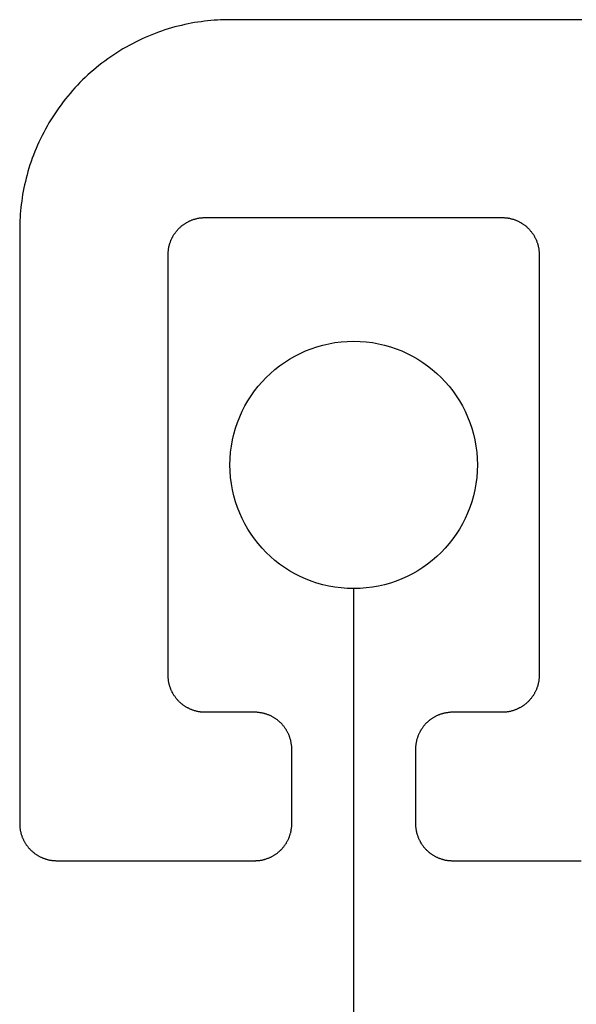
# Model space of a CAD drawing. Extents: x -5 to 2115, y -604 to -5.
# Drawn here: x 683 to 688, y -120 to -112 of the extents above; entities that cross this region are included whole.
import ezdxf

# ---------------------------------------------------------------- set-up
doc = ezdxf.new("R2010")
doc.units = 0
doc.layers.add('GENERAL', color=7, linetype='CONTINUOUS')

msp = doc.modelspace()

# ---------------------------------------------------------------- linework, layer by layer
at = {"layer": 'GENERAL'}
msp.add_line((685.7439, -116.9027), (685.7439, -225.1484), dxfattribs=at)
for points in [[(684.744, -112.303, 0), (684.719, -112.303, 0), (684.693, -112.304, 0), (684.667, -112.304, 0), (684.642, -112.306, 0), (684.616, -112.308, 0), (684.59, -112.31, 0), (684.563, -112.312, 0), (684.537, -112.315, 0), (684.511, -112.319, 0), (684.484, -112.323, 0), (684.458, -112.327, 0), (684.431, -112.332, 0), (684.405, -112.337, 0), (684.378, -112.343, 0), (684.351, -112.349, 0), (684.325, -112.355, 0), (684.298, -112.362, 0), (684.271, -112.37, 0), (684.244, -112.378, 0), (684.218, -112.386, 0), (684.191, -112.395, 0), (684.165, -112.405, 0), (684.138, -112.414, 0), (684.112, -112.425, 0), (684.085, -112.436, 0), (684.059, -112.447, 0), (684.033, -112.459, 0), (684.007, -112.471, 0), (683.981, -112.484, 0), (683.955, -112.497, 0), (683.93, -112.511, 0), (683.904, -112.525, 0), (683.879, -112.539, 0), (683.854, -112.554, 0), (683.829, -112.57, 0), (683.804, -112.586, 0), (683.78, -112.602, 0), (683.756, -112.619, 0), (683.732, -112.637, 0), (683.709, -112.654, 0), (683.685, -112.673, 0), (683.662, -112.691, 0), (683.64, -112.71, 0), (683.617, -112.73, 0), (683.595, -112.749, 0), (683.574, -112.77, 0), (683.552, -112.79, 0), (683.531, -112.811, 0), (683.511, -112.833, 0), (683.491, -112.854, 0), (683.471, -112.876, 0), (683.451, -112.899, 0), (683.432, -112.921, 0), (683.414, -112.944, 0), (683.396, -112.967, 0), (683.378, -112.991, 0), (683.36, -113.015, 0), (683.344, -113.039, 0), (683.327, -113.063, 0), (683.311, -113.088, 0), (683.296, -113.113, 0), (683.28, -113.138, 0), (683.266, -113.163, 0), (683.252, -113.188, 0), (683.238, -113.214, 0), (683.225, -113.24, 0), (683.212, -113.266, 0), (683.2, -113.292, 0), (683.188, -113.318, 0), (683.177, -113.344, 0), (683.166, -113.37, 0), (683.156, -113.397, 0), (683.146, -113.423, 0), (683.136, -113.45, 0), (683.127, -113.477, 0), (683.119, -113.503, 0), (683.111, -113.53, 0), (683.104, -113.557, 0), (683.096, -113.583, 0), (683.09, -113.61, 0), (683.084, -113.637, 0), (683.078, -113.663, 0), (683.073, -113.69, 0), (683.068, -113.717, 0), (683.064, -113.743, 0), (683.06, -113.77, 0), (683.057, -113.796, 0), (683.054, -113.822, 0), (683.051, -113.848, 0), (683.049, -113.874, 0), (683.047, -113.9, 0), (683.046, -113.926, 0), (683.045, -113.952, 0), (683.044, -113.977, 0), (683.044, -114.003, 0)], [(687.59, -112.303, 0), (687.536, -112.303, 0), (687.481, -112.303, 0), (687.426, -112.303, 0), (687.371, -112.303, 0), (687.317, -112.303, 0), (687.262, -112.303, 0), (687.207, -112.303, 0), (687.152, -112.303, 0), (687.098, -112.303, 0), (687.043, -112.303, 0), (686.988, -112.303, 0), (686.933, -112.303, 0), (686.879, -112.303, 0), (686.824, -112.303, 0), (686.769, -112.303, 0), (686.714, -112.303, 0), (686.66, -112.303, 0), (686.605, -112.303, 0), (686.55, -112.303, 0), (686.496, -112.303, 0), (686.441, -112.303, 0), (686.386, -112.303, 0), (686.331, -112.303, 0), (686.277, -112.303, 0), (686.222, -112.303, 0), (686.167, -112.303, 0), (686.112, -112.303, 0), (686.058, -112.303, 0), (686.003, -112.303, 0), (685.948, -112.303, 0), (685.893, -112.303, 0), (685.839, -112.303, 0), (685.784, -112.303, 0), (685.729, -112.303, 0), (685.674, -112.303, 0), (685.62, -112.303, 0), (685.565, -112.303, 0), (685.51, -112.303, 0), (685.456, -112.303, 0), (685.401, -112.303, 0), (685.346, -112.303, 0), (685.291, -112.303, 0), (685.237, -112.303, 0), (685.182, -112.303, 0), (685.127, -112.303, 0), (685.072, -112.303, 0), (685.018, -112.303, 0), (684.963, -112.303, 0), (684.908, -112.303, 0), (684.853, -112.303, 0), (684.799, -112.303, 0), (684.744, -112.303, 0)], [(684.244, -114.203, 0), (684.244, -114.198, 0), (684.244, -114.194, 0), (684.244, -114.189, 0), (684.244, -114.185, 0), (684.245, -114.18, 0), (684.245, -114.176, 0), (684.246, -114.171, 0), (684.246, -114.166, 0), (684.247, -114.162, 0), (684.247, -114.157, 0), (684.248, -114.152, 0), (684.249, -114.148, 0), (684.25, -114.143, 0), (684.251, -114.138, 0), (684.252, -114.133, 0), (684.253, -114.129, 0), (684.254, -114.124, 0), (684.256, -114.119, 0), (684.257, -114.115, 0), (684.259, -114.11, 0), (684.26, -114.105, 0), (684.262, -114.101, 0), (684.264, -114.096, 0), (684.265, -114.091, 0), (684.267, -114.086, 0), (684.269, -114.082, 0), (684.271, -114.077, 0), (684.274, -114.073, 0), (684.276, -114.068, 0), (684.278, -114.064, 0), (684.281, -114.059, 0), (684.283, -114.055, 0), (684.286, -114.05, 0), (684.288, -114.046, 0), (684.291, -114.041, 0), (684.294, -114.037, 0), (684.297, -114.033, 0), (684.3, -114.028, 0), (684.303, -114.024, 0), (684.306, -114.02, 0), (684.309, -114.016, 0), (684.312, -114.012, 0), (684.316, -114.008, 0), (684.319, -114.004, 0), (684.323, -114, 0), (684.326, -113.996, 0), (684.33, -113.992, 0), (684.334, -113.989, 0), (684.337, -113.985, 0), (684.341, -113.982, 0), (684.345, -113.978, 0), (684.349, -113.975, 0), (684.353, -113.971, 0), (684.357, -113.968, 0), (684.361, -113.965, 0), (684.365, -113.962, 0), (684.37, -113.959, 0), (684.374, -113.956, 0), (684.378, -113.953, 0), (684.382, -113.95, 0), (684.387, -113.947, 0), (684.391, -113.944, 0), (684.396, -113.942, 0), (684.4, -113.939, 0), (684.405, -113.937, 0), (684.409, -113.935, 0), (684.414, -113.932, 0), (684.418, -113.93, 0), (684.423, -113.928, 0), (684.428, -113.926, 0), (684.432, -113.924, 0), (684.437, -113.922, 0), (684.442, -113.921, 0), (684.446, -113.919, 0), (684.451, -113.917, 0), (684.456, -113.916, 0), (684.461, -113.915, 0), (684.465, -113.913, 0), (684.47, -113.912, 0), (684.475, -113.911, 0), (684.479, -113.91, 0), (684.484, -113.909, 0), (684.489, -113.908, 0), (684.493, -113.907, 0), (684.498, -113.906, 0), (684.503, -113.906, 0), (684.507, -113.905, 0), (684.512, -113.904, 0), (684.517, -113.904, 0), (684.521, -113.904, 0), (684.526, -113.903, 0), (684.53, -113.903, 0), (684.535, -113.903, 0), (684.539, -113.903, 0), (684.544, -113.903, 0)], [(684.544, -113.903, 0), (684.569, -113.903, 0), (684.594, -113.903, 0), (684.62, -113.903, 0), (684.645, -113.903, 0), (684.67, -113.903, 0), (684.696, -113.903, 0), (684.721, -113.903, 0), (684.746, -113.903, 0), (684.771, -113.903, 0), (684.797, -113.903, 0), (684.822, -113.903, 0), (684.847, -113.903, 0), (684.872, -113.903, 0), (684.898, -113.903, 0), (684.923, -113.903, 0), (684.948, -113.903, 0), (684.973, -113.903, 0), (684.999, -113.903, 0), (685.024, -113.903, 0), (685.049, -113.903, 0), (685.074, -113.903, 0), (685.1, -113.903, 0), (685.125, -113.903, 0), (685.15, -113.903, 0), (685.176, -113.903, 0), (685.201, -113.903, 0), (685.226, -113.903, 0), (685.251, -113.903, 0), (685.277, -113.903, 0), (685.302, -113.903, 0), (685.327, -113.903, 0), (685.352, -113.903, 0), (685.378, -113.903, 0), (685.403, -113.903, 0), (685.428, -113.903, 0), (685.453, -113.903, 0), (685.479, -113.903, 0), (685.504, -113.903, 0), (685.529, -113.903, 0), (685.554, -113.903, 0), (685.58, -113.903, 0), (685.605, -113.903, 0), (685.63, -113.903, 0), (685.656, -113.903, 0), (685.681, -113.903, 0), (685.706, -113.903, 0), (685.731, -113.903, 0), (685.757, -113.903, 0), (685.782, -113.903, 0), (685.807, -113.903, 0), (685.832, -113.903, 0), (685.858, -113.903, 0), (685.883, -113.903, 0), (685.908, -113.903, 0), (685.933, -113.903, 0), (685.959, -113.903, 0), (685.984, -113.903, 0), (686.009, -113.903, 0), (686.034, -113.903, 0), (686.06, -113.903, 0), (686.085, -113.903, 0), (686.11, -113.903, 0), (686.136, -113.903, 0), (686.161, -113.903, 0), (686.186, -113.903, 0), (686.211, -113.903, 0), (686.237, -113.903, 0), (686.262, -113.903, 0), (686.287, -113.903, 0), (686.312, -113.903, 0), (686.338, -113.903, 0), (686.363, -113.903, 0), (686.388, -113.903, 0), (686.413, -113.903, 0), (686.439, -113.903, 0), (686.464, -113.903, 0), (686.489, -113.903, 0), (686.514, -113.903, 0), (686.54, -113.903, 0), (686.565, -113.903, 0), (686.59, -113.903, 0), (686.616, -113.903, 0), (686.641, -113.903, 0), (686.666, -113.903, 0), (686.691, -113.903, 0), (686.717, -113.903, 0), (686.742, -113.903, 0), (686.767, -113.903, 0), (686.792, -113.903, 0), (686.818, -113.903, 0), (686.843, -113.903, 0), (686.868, -113.903, 0), (686.893, -113.903, 0), (686.919, -113.903, 0), (686.944, -113.903, 0)], [(686.944, -113.903, 0), (686.948, -113.903, 0), (686.953, -113.903, 0), (686.957, -113.903, 0), (686.962, -113.903, 0), (686.967, -113.904, 0), (686.971, -113.904, 0), (686.976, -113.904, 0), (686.98, -113.905, 0), (686.985, -113.906, 0), (686.99, -113.906, 0), (686.994, -113.907, 0), (686.999, -113.908, 0), (687.004, -113.909, 0), (687.009, -113.91, 0), (687.013, -113.911, 0), (687.018, -113.912, 0), (687.023, -113.913, 0), (687.027, -113.915, 0), (687.032, -113.916, 0), (687.037, -113.917, 0), (687.041, -113.919, 0), (687.046, -113.921, 0), (687.051, -113.922, 0), (687.056, -113.924, 0), (687.06, -113.926, 0), (687.065, -113.928, 0), (687.069, -113.93, 0), (687.074, -113.932, 0), (687.079, -113.935, 0), (687.083, -113.937, 0), (687.088, -113.939, 0), (687.092, -113.942, 0), (687.097, -113.944, 0), (687.101, -113.947, 0), (687.105, -113.95, 0), (687.11, -113.953, 0), (687.114, -113.956, 0), (687.118, -113.959, 0), (687.122, -113.962, 0), (687.127, -113.965, 0), (687.131, -113.968, 0), (687.135, -113.971, 0), (687.139, -113.975, 0), (687.143, -113.978, 0), (687.147, -113.982, 0), (687.15, -113.985, 0), (687.154, -113.989, 0), (687.158, -113.992, 0), (687.162, -113.996, 0), (687.165, -114, 0), (687.169, -114.004, 0), (687.172, -114.008, 0), (687.175, -114.012, 0), (687.179, -114.016, 0), (687.182, -114.02, 0), (687.185, -114.024, 0), (687.188, -114.028, 0), (687.191, -114.033, 0), (687.194, -114.037, 0), (687.197, -114.041, 0), (687.2, -114.046, 0), (687.202, -114.05, 0), (687.205, -114.055, 0), (687.207, -114.059, 0), (687.21, -114.064, 0), (687.212, -114.068, 0), (687.214, -114.073, 0), (687.216, -114.077, 0), (687.219, -114.082, 0), (687.221, -114.086, 0), (687.222, -114.091, 0), (687.224, -114.096, 0), (687.226, -114.101, 0), (687.228, -114.105, 0), (687.229, -114.11, 0), (687.231, -114.115, 0), (687.232, -114.119, 0), (687.233, -114.124, 0), (687.235, -114.129, 0), (687.236, -114.133, 0), (687.237, -114.138, 0), (687.238, -114.143, 0), (687.239, -114.148, 0), (687.24, -114.152, 0), (687.24, -114.157, 0), (687.241, -114.162, 0), (687.242, -114.166, 0), (687.242, -114.171, 0), (687.243, -114.176, 0), (687.243, -114.18, 0), (687.243, -114.185, 0), (687.244, -114.189, 0), (687.244, -114.194, 0), (687.244, -114.198, 0), (687.244, -114.203, 0)], [(683.044, -114.003, 0), (683.044, -114.053, 0), (683.044, -114.104, 0), (683.044, -114.154, 0), (683.044, -114.205, 0), (683.044, -114.255, 0), (683.044, -114.306, 0), (683.044, -114.356, 0), (683.044, -114.407, 0), (683.044, -114.457, 0), (683.044, -114.508, 0), (683.044, -114.559, 0), (683.044, -114.609, 0), (683.044, -114.66, 0), (683.044, -114.71, 0), (683.044, -114.761, 0), (683.044, -114.811, 0), (683.044, -114.862, 0), (683.044, -114.912, 0), (683.044, -114.963, 0), (683.044, -115.013, 0), (683.044, -115.064, 0), (683.044, -115.114, 0), (683.044, -115.165, 0), (683.044, -115.215, 0), (683.044, -115.266, 0), (683.044, -115.316, 0), (683.044, -115.367, 0), (683.044, -115.417, 0), (683.044, -115.468, 0), (683.044, -115.519, 0), (683.044, -115.569, 0), (683.044, -115.62, 0), (683.044, -115.67, 0), (683.044, -115.721, 0), (683.044, -115.771, 0), (683.044, -115.822, 0), (683.044, -115.872, 0), (683.044, -115.923, 0), (683.044, -115.973, 0), (683.044, -116.024, 0), (683.044, -116.074, 0), (683.044, -116.125, 0), (683.044, -116.175, 0), (683.044, -116.226, 0), (683.044, -116.276, 0), (683.044, -116.327, 0), (683.044, -116.377, 0), (683.044, -116.428, 0), (683.044, -116.479, 0), (683.044, -116.529, 0), (683.044, -116.58, 0), (683.044, -116.63, 0), (683.044, -116.681, 0), (683.044, -116.731, 0), (683.044, -116.782, 0), (683.044, -116.832, 0), (683.044, -116.883, 0), (683.044, -116.933, 0), (683.044, -116.984, 0), (683.044, -117.034, 0), (683.044, -117.085, 0), (683.044, -117.135, 0), (683.044, -117.186, 0), (683.044, -117.236, 0), (683.044, -117.287, 0), (683.044, -117.337, 0), (683.044, -117.388, 0), (683.044, -117.439, 0), (683.044, -117.489, 0), (683.044, -117.54, 0), (683.044, -117.59, 0), (683.044, -117.641, 0), (683.044, -117.691, 0), (683.044, -117.742, 0), (683.044, -117.792, 0), (683.044, -117.843, 0), (683.044, -117.893, 0), (683.044, -117.944, 0), (683.044, -117.994, 0), (683.044, -118.045, 0), (683.044, -118.095, 0), (683.044, -118.146, 0), (683.044, -118.196, 0), (683.044, -118.247, 0), (683.044, -118.297, 0), (683.044, -118.348, 0), (683.044, -118.399, 0), (683.044, -118.449, 0), (683.044, -118.5, 0), (683.044, -118.55, 0), (683.044, -118.601, 0), (683.044, -118.651, 0), (683.044, -118.702, 0), (683.044, -118.752, 0), (683.044, -118.803, 0)], [(684.244, -117.603, 0), (684.244, -117.567, 0), (684.244, -117.531, 0), (684.244, -117.495, 0), (684.244, -117.46, 0), (684.244, -117.424, 0), (684.244, -117.388, 0), (684.244, -117.352, 0), (684.244, -117.316, 0), (684.244, -117.281, 0), (684.244, -117.245, 0), (684.244, -117.209, 0), (684.244, -117.173, 0), (684.244, -117.137, 0), (684.244, -117.102, 0), (684.244, -117.066, 0), (684.244, -117.03, 0), (684.244, -116.994, 0), (684.244, -116.959, 0), (684.244, -116.923, 0), (684.244, -116.887, 0), (684.244, -116.851, 0), (684.244, -116.815, 0), (684.244, -116.78, 0), (684.244, -116.744, 0), (684.244, -116.708, 0), (684.244, -116.672, 0), (684.244, -116.636, 0), (684.244, -116.601, 0), (684.244, -116.565, 0), (684.244, -116.529, 0), (684.244, -116.493, 0), (684.244, -116.457, 0), (684.244, -116.422, 0), (684.244, -116.386, 0), (684.244, -116.35, 0), (684.244, -116.314, 0), (684.244, -116.279, 0), (684.244, -116.243, 0), (684.244, -116.207, 0), (684.244, -116.171, 0), (684.244, -116.135, 0), (684.244, -116.1, 0), (684.244, -116.064, 0), (684.244, -116.028, 0), (684.244, -115.992, 0), (684.244, -115.956, 0), (684.244, -115.921, 0), (684.244, -115.885, 0), (684.244, -115.849, 0), (684.244, -115.813, 0), (684.244, -115.777, 0), (684.244, -115.742, 0), (684.244, -115.706, 0), (684.244, -115.67, 0), (684.244, -115.634, 0), (684.244, -115.599, 0), (684.244, -115.563, 0), (684.244, -115.527, 0), (684.244, -115.491, 0), (684.244, -115.455, 0), (684.244, -115.42, 0), (684.244, -115.384, 0), (684.244, -115.348, 0), (684.244, -115.312, 0), (684.244, -115.276, 0), (684.244, -115.241, 0), (684.244, -115.205, 0), (684.244, -115.169, 0), (684.244, -115.133, 0), (684.244, -115.097, 0), (684.244, -115.062, 0), (684.244, -115.026, 0), (684.244, -114.99, 0), (684.244, -114.954, 0), (684.244, -114.919, 0), (684.244, -114.883, 0), (684.244, -114.847, 0), (684.244, -114.811, 0), (684.244, -114.775, 0), (684.244, -114.74, 0), (684.244, -114.704, 0), (684.244, -114.668, 0), (684.244, -114.632, 0), (684.244, -114.596, 0), (684.244, -114.561, 0), (684.244, -114.525, 0), (684.244, -114.489, 0), (684.244, -114.453, 0), (684.244, -114.417, 0), (684.244, -114.382, 0), (684.244, -114.346, 0), (684.244, -114.31, 0), (684.244, -114.274, 0), (684.244, -114.239, 0), (684.244, -114.203, 0)], [(687.244, -114.203, 0), (687.244, -114.239, 0), (687.244, -114.274, 0), (687.244, -114.31, 0), (687.244, -114.346, 0), (687.244, -114.382, 0), (687.244, -114.417, 0), (687.244, -114.453, 0), (687.244, -114.489, 0), (687.244, -114.525, 0), (687.244, -114.561, 0), (687.244, -114.596, 0), (687.244, -114.632, 0), (687.244, -114.668, 0), (687.244, -114.704, 0), (687.244, -114.74, 0), (687.244, -114.775, 0), (687.244, -114.811, 0), (687.244, -114.847, 0), (687.244, -114.883, 0), (687.244, -114.919, 0), (687.244, -114.954, 0), (687.244, -114.99, 0), (687.244, -115.026, 0), (687.244, -115.062, 0), (687.244, -115.097, 0), (687.244, -115.133, 0), (687.244, -115.169, 0), (687.244, -115.205, 0), (687.244, -115.241, 0), (687.244, -115.276, 0), (687.244, -115.312, 0), (687.244, -115.348, 0), (687.244, -115.384, 0), (687.244, -115.42, 0), (687.244, -115.455, 0), (687.244, -115.491, 0), (687.244, -115.527, 0), (687.244, -115.563, 0), (687.244, -115.599, 0), (687.244, -115.634, 0), (687.244, -115.67, 0), (687.244, -115.706, 0), (687.244, -115.742, 0), (687.244, -115.777, 0), (687.244, -115.813, 0), (687.244, -115.849, 0), (687.244, -115.885, 0), (687.244, -115.921, 0), (687.244, -115.956, 0), (687.244, -115.992, 0), (687.244, -116.028, 0), (687.244, -116.064, 0), (687.244, -116.1, 0), (687.244, -116.135, 0), (687.244, -116.171, 0), (687.244, -116.207, 0), (687.244, -116.243, 0), (687.244, -116.279, 0), (687.244, -116.314, 0), (687.244, -116.35, 0), (687.244, -116.386, 0), (687.244, -116.422, 0), (687.244, -116.457, 0), (687.244, -116.493, 0), (687.244, -116.529, 0), (687.244, -116.565, 0), (687.244, -116.601, 0), (687.244, -116.636, 0), (687.244, -116.672, 0), (687.244, -116.708, 0), (687.244, -116.744, 0), (687.244, -116.78, 0), (687.244, -116.815, 0), (687.244, -116.851, 0), (687.244, -116.887, 0), (687.244, -116.923, 0), (687.244, -116.959, 0), (687.244, -116.994, 0), (687.244, -117.03, 0), (687.244, -117.066, 0), (687.244, -117.102, 0), (687.244, -117.137, 0), (687.244, -117.173, 0), (687.244, -117.209, 0), (687.244, -117.245, 0), (687.244, -117.281, 0), (687.244, -117.316, 0), (687.244, -117.352, 0), (687.244, -117.388, 0), (687.244, -117.424, 0), (687.244, -117.46, 0), (687.244, -117.495, 0), (687.244, -117.531, 0), (687.244, -117.567, 0), (687.244, -117.603, 0)], [(684.544, -117.903, 0), (684.539, -117.903, 0), (684.535, -117.903, 0), (684.53, -117.902, 0), (684.526, -117.902, 0), (684.521, -117.902, 0), (684.517, -117.902, 0), (684.512, -117.901, 0), (684.507, -117.901, 0), (684.503, -117.9, 0), (684.498, -117.899, 0), (684.493, -117.898, 0), (684.489, -117.898, 0), (684.484, -117.897, 0), (684.479, -117.896, 0), (684.475, -117.895, 0), (684.47, -117.893, 0), (684.465, -117.892, 0), (684.461, -117.891, 0), (684.456, -117.89, 0), (684.451, -117.888, 0), (684.446, -117.886, 0), (684.442, -117.885, 0), (684.437, -117.883, 0), (684.432, -117.881, 0), (684.428, -117.879, 0), (684.423, -117.877, 0), (684.418, -117.875, 0), (684.414, -117.873, 0), (684.409, -117.871, 0), (684.405, -117.868, 0), (684.4, -117.866, 0), (684.396, -117.864, 0), (684.391, -117.861, 0), (684.387, -117.858, 0), (684.382, -117.856, 0), (684.378, -117.853, 0), (684.374, -117.85, 0), (684.37, -117.847, 0), (684.365, -117.844, 0), (684.361, -117.841, 0), (684.357, -117.837, 0), (684.353, -117.834, 0), (684.349, -117.831, 0), (684.345, -117.827, 0), (684.341, -117.824, 0), (684.337, -117.82, 0), (684.334, -117.817, 0), (684.33, -117.813, 0), (684.326, -117.809, 0), (684.323, -117.805, 0), (684.319, -117.802, 0), (684.316, -117.798, 0), (684.312, -117.794, 0), (684.309, -117.79, 0), (684.306, -117.785, 0), (684.303, -117.781, 0), (684.3, -117.777, 0), (684.297, -117.773, 0), (684.294, -117.769, 0), (684.291, -117.764, 0), (684.288, -117.76, 0), (684.286, -117.755, 0), (684.283, -117.751, 0), (684.281, -117.746, 0), (684.278, -117.742, 0), (684.276, -117.737, 0), (684.274, -117.733, 0), (684.271, -117.728, 0), (684.269, -117.724, 0), (684.267, -117.719, 0), (684.265, -117.714, 0), (684.264, -117.71, 0), (684.262, -117.705, 0), (684.26, -117.7, 0), (684.259, -117.696, 0), (684.257, -117.691, 0), (684.256, -117.686, 0), (684.254, -117.681, 0), (684.253, -117.677, 0), (684.252, -117.672, 0), (684.251, -117.667, 0), (684.25, -117.663, 0), (684.249, -117.658, 0), (684.248, -117.653, 0), (684.247, -117.649, 0), (684.247, -117.644, 0), (684.246, -117.639, 0), (684.246, -117.635, 0), (684.245, -117.63, 0), (684.245, -117.625, 0), (684.244, -117.621, 0), (684.244, -117.616, 0), (684.244, -117.612, 0), (684.244, -117.607, 0), (684.244, -117.603, 0)], [(687.244, -117.603, 0), (687.244, -117.607, 0), (687.244, -117.612, 0), (687.244, -117.616, 0), (687.243, -117.621, 0), (687.243, -117.625, 0), (687.243, -117.63, 0), (687.242, -117.635, 0), (687.242, -117.639, 0), (687.241, -117.644, 0), (687.24, -117.649, 0), (687.24, -117.653, 0), (687.239, -117.658, 0), (687.238, -117.663, 0), (687.237, -117.667, 0), (687.236, -117.672, 0), (687.235, -117.677, 0), (687.233, -117.681, 0), (687.232, -117.686, 0), (687.231, -117.691, 0), (687.229, -117.696, 0), (687.228, -117.7, 0), (687.226, -117.705, 0), (687.224, -117.71, 0), (687.222, -117.714, 0), (687.221, -117.719, 0), (687.219, -117.724, 0), (687.216, -117.728, 0), (687.214, -117.733, 0), (687.212, -117.737, 0), (687.21, -117.742, 0), (687.207, -117.746, 0), (687.205, -117.751, 0), (687.202, -117.755, 0), (687.2, -117.76, 0), (687.197, -117.764, 0), (687.194, -117.769, 0), (687.191, -117.773, 0), (687.188, -117.777, 0), (687.185, -117.781, 0), (687.182, -117.785, 0), (687.179, -117.79, 0), (687.175, -117.794, 0), (687.172, -117.798, 0), (687.169, -117.802, 0), (687.165, -117.805, 0), (687.162, -117.809, 0), (687.158, -117.813, 0), (687.154, -117.817, 0), (687.15, -117.82, 0), (687.147, -117.824, 0), (687.143, -117.827, 0), (687.139, -117.831, 0), (687.135, -117.834, 0), (687.131, -117.837, 0), (687.127, -117.841, 0), (687.122, -117.844, 0), (687.118, -117.847, 0), (687.114, -117.85, 0), (687.11, -117.853, 0), (687.105, -117.856, 0), (687.101, -117.858, 0), (687.097, -117.861, 0), (687.092, -117.864, 0), (687.088, -117.866, 0), (687.083, -117.868, 0), (687.079, -117.871, 0), (687.074, -117.873, 0), (687.069, -117.875, 0), (687.065, -117.877, 0), (687.06, -117.879, 0), (687.056, -117.881, 0), (687.051, -117.883, 0), (687.046, -117.885, 0), (687.041, -117.886, 0), (687.037, -117.888, 0), (687.032, -117.89, 0), (687.027, -117.891, 0), (687.023, -117.892, 0), (687.018, -117.893, 0), (687.013, -117.895, 0), (687.009, -117.896, 0), (687.004, -117.897, 0), (686.999, -117.898, 0), (686.994, -117.898, 0), (686.99, -117.899, 0), (686.985, -117.9, 0), (686.98, -117.901, 0), (686.976, -117.901, 0), (686.971, -117.902, 0), (686.967, -117.902, 0), (686.962, -117.902, 0), (686.957, -117.902, 0), (686.953, -117.903, 0), (686.948, -117.903, 0), (686.944, -117.903, 0)], [(684.944, -117.903, 0), (684.94, -117.903, 0), (684.936, -117.903, 0), (684.931, -117.903, 0), (684.927, -117.903, 0), (684.923, -117.903, 0), (684.919, -117.903, 0), (684.914, -117.903, 0), (684.91, -117.903, 0), (684.906, -117.903, 0), (684.902, -117.903, 0), (684.898, -117.903, 0), (684.893, -117.903, 0), (684.889, -117.903, 0), (684.885, -117.903, 0), (684.881, -117.903, 0), (684.877, -117.903, 0), (684.872, -117.903, 0), (684.868, -117.903, 0), (684.864, -117.903, 0), (684.86, -117.903, 0), (684.856, -117.903, 0), (684.851, -117.903, 0), (684.847, -117.903, 0), (684.843, -117.903, 0), (684.839, -117.903, 0), (684.834, -117.903, 0), (684.83, -117.903, 0), (684.826, -117.903, 0), (684.822, -117.903, 0), (684.818, -117.903, 0), (684.813, -117.903, 0), (684.809, -117.903, 0), (684.805, -117.903, 0), (684.801, -117.903, 0), (684.797, -117.903, 0), (684.792, -117.903, 0), (684.788, -117.903, 0), (684.784, -117.903, 0), (684.78, -117.903, 0), (684.776, -117.903, 0), (684.771, -117.903, 0), (684.767, -117.903, 0), (684.763, -117.903, 0), (684.759, -117.903, 0), (684.754, -117.903, 0), (684.75, -117.903, 0), (684.746, -117.903, 0), (684.742, -117.903, 0), (684.738, -117.903, 0), (684.733, -117.903, 0), (684.729, -117.903, 0), (684.725, -117.903, 0), (684.721, -117.903, 0), (684.717, -117.903, 0), (684.712, -117.903, 0), (684.708, -117.903, 0), (684.704, -117.903, 0), (684.7, -117.903, 0), (684.696, -117.903, 0), (684.691, -117.903, 0), (684.687, -117.903, 0), (684.683, -117.903, 0), (684.679, -117.903, 0), (684.674, -117.903, 0), (684.67, -117.903, 0), (684.666, -117.903, 0), (684.662, -117.903, 0), (684.658, -117.903, 0), (684.653, -117.903, 0), (684.649, -117.903, 0), (684.645, -117.903, 0), (684.641, -117.903, 0), (684.637, -117.903, 0), (684.632, -117.903, 0), (684.628, -117.903, 0), (684.624, -117.903, 0), (684.62, -117.903, 0), (684.616, -117.903, 0), (684.611, -117.903, 0), (684.607, -117.903, 0), (684.603, -117.903, 0), (684.599, -117.903, 0), (684.594, -117.903, 0), (684.59, -117.903, 0), (684.586, -117.903, 0), (684.582, -117.903, 0), (684.578, -117.903, 0), (684.573, -117.903, 0), (684.569, -117.903, 0), (684.565, -117.903, 0), (684.561, -117.903, 0), (684.557, -117.903, 0), (684.552, -117.903, 0), (684.548, -117.903, 0), (684.544, -117.903, 0)], [(685.244, -118.203, 0), (685.244, -118.198, 0), (685.244, -118.194, 0), (685.244, -118.189, 0), (685.243, -118.185, 0), (685.243, -118.18, 0), (685.243, -118.176, 0), (685.242, -118.171, 0), (685.242, -118.166, 0), (685.241, -118.162, 0), (685.24, -118.157, 0), (685.24, -118.152, 0), (685.239, -118.148, 0), (685.238, -118.143, 0), (685.237, -118.138, 0), (685.236, -118.133, 0), (685.235, -118.129, 0), (685.233, -118.124, 0), (685.232, -118.119, 0), (685.231, -118.115, 0), (685.229, -118.11, 0), (685.228, -118.105, 0), (685.226, -118.101, 0), (685.224, -118.096, 0), (685.222, -118.091, 0), (685.221, -118.086, 0), (685.219, -118.082, 0), (685.216, -118.077, 0), (685.214, -118.073, 0), (685.212, -118.068, 0), (685.21, -118.064, 0), (685.207, -118.059, 0), (685.205, -118.055, 0), (685.202, -118.05, 0), (685.2, -118.046, 0), (685.197, -118.041, 0), (685.194, -118.037, 0), (685.191, -118.033, 0), (685.188, -118.028, 0), (685.185, -118.024, 0), (685.182, -118.02, 0), (685.179, -118.016, 0), (685.175, -118.012, 0), (685.172, -118.008, 0), (685.169, -118.004, 0), (685.165, -118, 0), (685.162, -117.996, 0), (685.158, -117.992, 0), (685.154, -117.989, 0), (685.15, -117.985, 0), (685.147, -117.982, 0), (685.143, -117.978, 0), (685.139, -117.975, 0), (685.135, -117.971, 0), (685.131, -117.968, 0), (685.127, -117.965, 0), (685.122, -117.962, 0), (685.118, -117.959, 0), (685.114, -117.956, 0), (685.11, -117.953, 0), (685.105, -117.95, 0), (685.101, -117.947, 0), (685.097, -117.944, 0), (685.092, -117.942, 0), (685.088, -117.939, 0), (685.083, -117.937, 0), (685.079, -117.935, 0), (685.074, -117.932, 0), (685.069, -117.93, 0), (685.065, -117.928, 0), (685.06, -117.926, 0), (685.056, -117.924, 0), (685.051, -117.922, 0), (685.046, -117.921, 0), (685.041, -117.919, 0), (685.037, -117.917, 0), (685.032, -117.916, 0), (685.027, -117.915, 0), (685.023, -117.913, 0), (685.018, -117.912, 0), (685.013, -117.911, 0), (685.009, -117.91, 0), (685.004, -117.909, 0), (684.999, -117.908, 0), (684.994, -117.907, 0), (684.99, -117.906, 0), (684.985, -117.906, 0), (684.98, -117.905, 0), (684.976, -117.904, 0), (684.971, -117.904, 0), (684.967, -117.904, 0), (684.962, -117.903, 0), (684.957, -117.903, 0), (684.953, -117.903, 0), (684.948, -117.903, 0), (684.944, -117.903, 0)], [(686.544, -117.903, 0), (686.539, -117.903, 0), (686.535, -117.903, 0), (686.53, -117.903, 0), (686.526, -117.903, 0), (686.521, -117.904, 0), (686.517, -117.904, 0), (686.512, -117.904, 0), (686.507, -117.905, 0), (686.503, -117.906, 0), (686.498, -117.906, 0), (686.493, -117.907, 0), (686.489, -117.908, 0), (686.484, -117.909, 0), (686.479, -117.91, 0), (686.475, -117.911, 0), (686.47, -117.912, 0), (686.465, -117.913, 0), (686.461, -117.915, 0), (686.456, -117.916, 0), (686.451, -117.917, 0), (686.446, -117.919, 0), (686.442, -117.921, 0), (686.437, -117.922, 0), (686.432, -117.924, 0), (686.428, -117.926, 0), (686.423, -117.928, 0), (686.418, -117.93, 0), (686.414, -117.932, 0), (686.409, -117.935, 0), (686.405, -117.937, 0), (686.4, -117.939, 0), (686.396, -117.942, 0), (686.391, -117.944, 0), (686.387, -117.947, 0), (686.382, -117.95, 0), (686.378, -117.953, 0), (686.374, -117.956, 0), (686.37, -117.959, 0), (686.365, -117.962, 0), (686.361, -117.965, 0), (686.357, -117.968, 0), (686.353, -117.971, 0), (686.349, -117.975, 0), (686.345, -117.978, 0), (686.341, -117.982, 0), (686.337, -117.985, 0), (686.334, -117.989, 0), (686.33, -117.992, 0), (686.326, -117.996, 0), (686.323, -118, 0), (686.319, -118.004, 0), (686.316, -118.008, 0), (686.312, -118.012, 0), (686.309, -118.016, 0), (686.306, -118.02, 0), (686.303, -118.024, 0), (686.3, -118.028, 0), (686.297, -118.033, 0), (686.294, -118.037, 0), (686.291, -118.041, 0), (686.288, -118.046, 0), (686.286, -118.05, 0), (686.283, -118.055, 0), (686.281, -118.059, 0), (686.278, -118.064, 0), (686.276, -118.068, 0), (686.274, -118.073, 0), (686.271, -118.077, 0), (686.269, -118.082, 0), (686.267, -118.086, 0), (686.265, -118.091, 0), (686.264, -118.096, 0), (686.262, -118.101, 0), (686.26, -118.105, 0), (686.259, -118.11, 0), (686.257, -118.115, 0), (686.256, -118.119, 0), (686.254, -118.124, 0), (686.253, -118.129, 0), (686.252, -118.133, 0), (686.251, -118.138, 0), (686.25, -118.143, 0), (686.249, -118.148, 0), (686.248, -118.152, 0), (686.247, -118.157, 0), (686.247, -118.162, 0), (686.246, -118.166, 0), (686.246, -118.171, 0), (686.245, -118.176, 0), (686.245, -118.18, 0), (686.244, -118.185, 0), (686.244, -118.189, 0), (686.244, -118.194, 0), (686.244, -118.198, 0), (686.244, -118.203, 0)], [(686.944, -117.903, 0), (686.94, -117.903, 0), (686.936, -117.903, 0), (686.931, -117.903, 0), (686.927, -117.903, 0), (686.923, -117.903, 0), (686.919, -117.903, 0), (686.914, -117.903, 0), (686.91, -117.903, 0), (686.906, -117.903, 0), (686.902, -117.903, 0), (686.898, -117.903, 0), (686.893, -117.903, 0), (686.889, -117.903, 0), (686.885, -117.903, 0), (686.881, -117.903, 0), (686.877, -117.903, 0), (686.872, -117.903, 0), (686.868, -117.903, 0), (686.864, -117.903, 0), (686.86, -117.903, 0), (686.856, -117.903, 0), (686.851, -117.903, 0), (686.847, -117.903, 0), (686.843, -117.903, 0), (686.839, -117.903, 0), (686.834, -117.903, 0), (686.83, -117.903, 0), (686.826, -117.903, 0), (686.822, -117.903, 0), (686.818, -117.903, 0), (686.813, -117.903, 0), (686.809, -117.903, 0), (686.805, -117.903, 0), (686.801, -117.903, 0), (686.797, -117.903, 0), (686.792, -117.903, 0), (686.788, -117.903, 0), (686.784, -117.903, 0), (686.78, -117.903, 0), (686.776, -117.903, 0), (686.771, -117.903, 0), (686.767, -117.903, 0), (686.763, -117.903, 0), (686.759, -117.903, 0), (686.754, -117.903, 0), (686.75, -117.903, 0), (686.746, -117.903, 0), (686.742, -117.903, 0), (686.738, -117.903, 0), (686.733, -117.903, 0), (686.729, -117.903, 0), (686.725, -117.903, 0), (686.721, -117.903, 0), (686.717, -117.903, 0), (686.712, -117.903, 0), (686.708, -117.903, 0), (686.704, -117.903, 0), (686.7, -117.903, 0), (686.696, -117.903, 0), (686.691, -117.903, 0), (686.687, -117.903, 0), (686.683, -117.903, 0), (686.679, -117.903, 0), (686.674, -117.903, 0), (686.67, -117.903, 0), (686.666, -117.903, 0), (686.662, -117.903, 0), (686.658, -117.903, 0), (686.653, -117.903, 0), (686.649, -117.903, 0), (686.645, -117.903, 0), (686.641, -117.903, 0), (686.637, -117.903, 0), (686.632, -117.903, 0), (686.628, -117.903, 0), (686.624, -117.903, 0), (686.62, -117.903, 0), (686.616, -117.903, 0), (686.611, -117.903, 0), (686.607, -117.903, 0), (686.603, -117.903, 0), (686.599, -117.903, 0), (686.594, -117.903, 0), (686.59, -117.903, 0), (686.586, -117.903, 0), (686.582, -117.903, 0), (686.578, -117.903, 0), (686.573, -117.903, 0), (686.569, -117.903, 0), (686.565, -117.903, 0), (686.561, -117.903, 0), (686.557, -117.903, 0), (686.552, -117.903, 0), (686.548, -117.903, 0), (686.544, -117.903, 0)], [(685.244, -118.803, 0), (685.244, -118.796, 0), (685.244, -118.79, 0), (685.244, -118.784, 0), (685.244, -118.777, 0), (685.244, -118.771, 0), (685.244, -118.765, 0), (685.244, -118.759, 0), (685.244, -118.752, 0), (685.244, -118.746, 0), (685.244, -118.74, 0), (685.244, -118.733, 0), (685.244, -118.727, 0), (685.244, -118.721, 0), (685.244, -118.714, 0), (685.244, -118.708, 0), (685.244, -118.702, 0), (685.244, -118.695, 0), (685.244, -118.689, 0), (685.244, -118.683, 0), (685.244, -118.676, 0), (685.244, -118.67, 0), (685.244, -118.664, 0), (685.244, -118.657, 0), (685.244, -118.651, 0), (685.244, -118.645, 0), (685.244, -118.639, 0), (685.244, -118.632, 0), (685.244, -118.626, 0), (685.244, -118.62, 0), (685.244, -118.613, 0), (685.244, -118.607, 0), (685.244, -118.601, 0), (685.244, -118.594, 0), (685.244, -118.588, 0), (685.244, -118.582, 0), (685.244, -118.575, 0), (685.244, -118.569, 0), (685.244, -118.563, 0), (685.244, -118.556, 0), (685.244, -118.55, 0), (685.244, -118.544, 0), (685.244, -118.537, 0), (685.244, -118.531, 0), (685.244, -118.525, 0), (685.244, -118.519, 0), (685.244, -118.512, 0), (685.244, -118.506, 0), (685.244, -118.5, 0), (685.244, -118.493, 0), (685.244, -118.487, 0), (685.244, -118.481, 0), (685.244, -118.474, 0), (685.244, -118.468, 0), (685.244, -118.462, 0), (685.244, -118.455, 0), (685.244, -118.449, 0), (685.244, -118.443, 0), (685.244, -118.436, 0), (685.244, -118.43, 0), (685.244, -118.424, 0), (685.244, -118.417, 0), (685.244, -118.411, 0), (685.244, -118.405, 0), (685.244, -118.399, 0), (685.244, -118.392, 0), (685.244, -118.386, 0), (685.244, -118.38, 0), (685.244, -118.373, 0), (685.244, -118.367, 0), (685.244, -118.361, 0), (685.244, -118.354, 0), (685.244, -118.348, 0), (685.244, -118.342, 0), (685.244, -118.335, 0), (685.244, -118.329, 0), (685.244, -118.323, 0), (685.244, -118.316, 0), (685.244, -118.31, 0), (685.244, -118.304, 0), (685.244, -118.297, 0), (685.244, -118.291, 0), (685.244, -118.285, 0), (685.244, -118.279, 0), (685.244, -118.272, 0), (685.244, -118.266, 0), (685.244, -118.26, 0), (685.244, -118.253, 0), (685.244, -118.247, 0), (685.244, -118.241, 0), (685.244, -118.234, 0), (685.244, -118.228, 0), (685.244, -118.222, 0), (685.244, -118.215, 0), (685.244, -118.209, 0), (685.244, -118.203, 0)], [(686.244, -118.203, 0), (686.244, -118.209, 0), (686.244, -118.215, 0), (686.244, -118.222, 0), (686.244, -118.228, 0), (686.244, -118.234, 0), (686.244, -118.241, 0), (686.244, -118.247, 0), (686.244, -118.253, 0), (686.244, -118.26, 0), (686.244, -118.266, 0), (686.244, -118.272, 0), (686.244, -118.279, 0), (686.244, -118.285, 0), (686.244, -118.291, 0), (686.244, -118.297, 0), (686.244, -118.304, 0), (686.244, -118.31, 0), (686.244, -118.316, 0), (686.244, -118.323, 0), (686.244, -118.329, 0), (686.244, -118.335, 0), (686.244, -118.342, 0), (686.244, -118.348, 0), (686.244, -118.354, 0), (686.244, -118.361, 0), (686.244, -118.367, 0), (686.244, -118.373, 0), (686.244, -118.38, 0), (686.244, -118.386, 0), (686.244, -118.392, 0), (686.244, -118.399, 0), (686.244, -118.405, 0), (686.244, -118.411, 0), (686.244, -118.417, 0), (686.244, -118.424, 0), (686.244, -118.43, 0), (686.244, -118.436, 0), (686.244, -118.443, 0), (686.244, -118.449, 0), (686.244, -118.455, 0), (686.244, -118.462, 0), (686.244, -118.468, 0), (686.244, -118.474, 0), (686.244, -118.481, 0), (686.244, -118.487, 0), (686.244, -118.493, 0), (686.244, -118.5, 0), (686.244, -118.506, 0), (686.244, -118.512, 0), (686.244, -118.519, 0), (686.244, -118.525, 0), (686.244, -118.531, 0), (686.244, -118.537, 0), (686.244, -118.544, 0), (686.244, -118.55, 0), (686.244, -118.556, 0), (686.244, -118.563, 0), (686.244, -118.569, 0), (686.244, -118.575, 0), (686.244, -118.582, 0), (686.244, -118.588, 0), (686.244, -118.594, 0), (686.244, -118.601, 0), (686.244, -118.607, 0), (686.244, -118.613, 0), (686.244, -118.62, 0), (686.244, -118.626, 0), (686.244, -118.632, 0), (686.244, -118.639, 0), (686.244, -118.645, 0), (686.244, -118.651, 0), (686.244, -118.657, 0), (686.244, -118.664, 0), (686.244, -118.67, 0), (686.244, -118.676, 0), (686.244, -118.683, 0), (686.244, -118.689, 0), (686.244, -118.695, 0), (686.244, -118.702, 0), (686.244, -118.708, 0), (686.244, -118.714, 0), (686.244, -118.721, 0), (686.244, -118.727, 0), (686.244, -118.733, 0), (686.244, -118.74, 0), (686.244, -118.746, 0), (686.244, -118.752, 0), (686.244, -118.759, 0), (686.244, -118.765, 0), (686.244, -118.771, 0), (686.244, -118.777, 0), (686.244, -118.784, 0), (686.244, -118.79, 0), (686.244, -118.796, 0), (686.244, -118.803, 0)], [(683.044, -118.803, 0), (683.044, -118.807, 0), (683.044, -118.812, 0), (683.044, -118.816, 0), (683.044, -118.821, 0), (683.045, -118.825, 0), (683.045, -118.83, 0), (683.046, -118.835, 0), (683.046, -118.839, 0), (683.047, -118.844, 0), (683.047, -118.849, 0), (683.048, -118.853, 0), (683.049, -118.858, 0), (683.05, -118.863, 0), (683.051, -118.867, 0), (683.052, -118.872, 0), (683.053, -118.877, 0), (683.054, -118.881, 0), (683.056, -118.886, 0), (683.057, -118.891, 0), (683.059, -118.896, 0), (683.06, -118.9, 0), (683.062, -118.905, 0), (683.064, -118.91, 0), (683.065, -118.914, 0), (683.067, -118.919, 0), (683.069, -118.924, 0), (683.071, -118.928, 0), (683.074, -118.933, 0), (683.076, -118.937, 0), (683.078, -118.942, 0), (683.081, -118.946, 0), (683.083, -118.951, 0), (683.086, -118.955, 0), (683.088, -118.96, 0), (683.091, -118.964, 0), (683.094, -118.969, 0), (683.097, -118.973, 0), (683.1, -118.977, 0), (683.103, -118.981, 0), (683.106, -118.985, 0), (683.109, -118.99, 0), (683.112, -118.994, 0), (683.116, -118.998, 0), (683.119, -119.002, 0), (683.123, -119.005, 0), (683.126, -119.009, 0), (683.13, -119.013, 0), (683.134, -119.017, 0), (683.137, -119.02, 0), (683.141, -119.024, 0), (683.145, -119.027, 0), (683.149, -119.031, 0), (683.153, -119.034, 0), (683.157, -119.037, 0), (683.161, -119.041, 0), (683.165, -119.044, 0), (683.17, -119.047, 0), (683.174, -119.05, 0), (683.178, -119.053, 0), (683.182, -119.056, 0), (683.187, -119.058, 0), (683.191, -119.061, 0), (683.196, -119.064, 0), (683.2, -119.066, 0), (683.205, -119.068, 0), (683.209, -119.071, 0), (683.214, -119.073, 0), (683.218, -119.075, 0), (683.223, -119.077, 0), (683.228, -119.079, 0), (683.232, -119.081, 0), (683.237, -119.083, 0), (683.242, -119.085, 0), (683.246, -119.086, 0), (683.251, -119.088, 0), (683.256, -119.09, 0), (683.261, -119.091, 0), (683.265, -119.092, 0), (683.27, -119.093, 0), (683.275, -119.095, 0), (683.279, -119.096, 0), (683.284, -119.097, 0), (683.289, -119.098, 0), (683.293, -119.098, 0), (683.298, -119.099, 0), (683.303, -119.1, 0), (683.307, -119.101, 0), (683.312, -119.101, 0), (683.317, -119.102, 0), (683.321, -119.102, 0), (683.326, -119.102, 0), (683.33, -119.102, 0), (683.335, -119.103, 0), (683.339, -119.103, 0), (683.344, -119.103, 0)], [(684.944, -119.103, 0), (684.948, -119.103, 0), (684.953, -119.103, 0), (684.957, -119.102, 0), (684.962, -119.102, 0), (684.967, -119.102, 0), (684.971, -119.102, 0), (684.976, -119.101, 0), (684.98, -119.101, 0), (684.985, -119.1, 0), (684.99, -119.099, 0), (684.994, -119.098, 0), (684.999, -119.098, 0), (685.004, -119.097, 0), (685.009, -119.096, 0), (685.013, -119.095, 0), (685.018, -119.093, 0), (685.023, -119.092, 0), (685.027, -119.091, 0), (685.032, -119.09, 0), (685.037, -119.088, 0), (685.041, -119.086, 0), (685.046, -119.085, 0), (685.051, -119.083, 0), (685.056, -119.081, 0), (685.06, -119.079, 0), (685.065, -119.077, 0), (685.069, -119.075, 0), (685.074, -119.073, 0), (685.079, -119.071, 0), (685.083, -119.068, 0), (685.088, -119.066, 0), (685.092, -119.064, 0), (685.097, -119.061, 0), (685.101, -119.058, 0), (685.105, -119.056, 0), (685.11, -119.053, 0), (685.114, -119.05, 0), (685.118, -119.047, 0), (685.122, -119.044, 0), (685.127, -119.041, 0), (685.131, -119.037, 0), (685.135, -119.034, 0), (685.139, -119.031, 0), (685.143, -119.027, 0), (685.147, -119.024, 0), (685.15, -119.02, 0), (685.154, -119.017, 0), (685.158, -119.013, 0), (685.162, -119.009, 0), (685.165, -119.005, 0), (685.169, -119.002, 0), (685.172, -118.998, 0), (685.175, -118.994, 0), (685.179, -118.99, 0), (685.182, -118.985, 0), (685.185, -118.981, 0), (685.188, -118.977, 0), (685.191, -118.973, 0), (685.194, -118.969, 0), (685.197, -118.964, 0), (685.2, -118.96, 0), (685.202, -118.955, 0), (685.205, -118.951, 0), (685.207, -118.946, 0), (685.21, -118.942, 0), (685.212, -118.937, 0), (685.214, -118.933, 0), (685.216, -118.928, 0), (685.219, -118.924, 0), (685.221, -118.919, 0), (685.222, -118.914, 0), (685.224, -118.91, 0), (685.226, -118.905, 0), (685.228, -118.9, 0), (685.229, -118.896, 0), (685.231, -118.891, 0), (685.232, -118.886, 0), (685.233, -118.881, 0), (685.235, -118.877, 0), (685.236, -118.872, 0), (685.237, -118.867, 0), (685.238, -118.863, 0), (685.239, -118.858, 0), (685.24, -118.853, 0), (685.24, -118.849, 0), (685.241, -118.844, 0), (685.242, -118.839, 0), (685.242, -118.835, 0), (685.243, -118.83, 0), (685.243, -118.825, 0), (685.243, -118.821, 0), (685.244, -118.816, 0), (685.244, -118.812, 0), (685.244, -118.807, 0), (685.244, -118.803, 0)], [(686.244, -118.803, 0), (686.244, -118.807, 0), (686.244, -118.812, 0), (686.244, -118.816, 0), (686.244, -118.821, 0), (686.245, -118.825, 0), (686.245, -118.83, 0), (686.246, -118.835, 0), (686.246, -118.839, 0), (686.247, -118.844, 0), (686.247, -118.849, 0), (686.248, -118.853, 0), (686.249, -118.858, 0), (686.25, -118.863, 0), (686.251, -118.867, 0), (686.252, -118.872, 0), (686.253, -118.877, 0), (686.254, -118.881, 0), (686.256, -118.886, 0), (686.257, -118.891, 0), (686.259, -118.896, 0), (686.26, -118.9, 0), (686.262, -118.905, 0), (686.264, -118.91, 0), (686.265, -118.914, 0), (686.267, -118.919, 0), (686.269, -118.924, 0), (686.271, -118.928, 0), (686.274, -118.933, 0), (686.276, -118.937, 0), (686.278, -118.942, 0), (686.281, -118.946, 0), (686.283, -118.951, 0), (686.286, -118.955, 0), (686.288, -118.96, 0), (686.291, -118.964, 0), (686.294, -118.969, 0), (686.297, -118.973, 0), (686.3, -118.977, 0), (686.303, -118.981, 0), (686.306, -118.985, 0), (686.309, -118.99, 0), (686.312, -118.994, 0), (686.316, -118.998, 0), (686.319, -119.002, 0), (686.323, -119.005, 0), (686.326, -119.009, 0), (686.33, -119.013, 0), (686.334, -119.017, 0), (686.337, -119.02, 0), (686.341, -119.024, 0), (686.345, -119.027, 0), (686.349, -119.031, 0), (686.353, -119.034, 0), (686.357, -119.037, 0), (686.361, -119.041, 0), (686.365, -119.044, 0), (686.37, -119.047, 0), (686.374, -119.05, 0), (686.378, -119.053, 0), (686.382, -119.056, 0), (686.387, -119.058, 0), (686.391, -119.061, 0), (686.396, -119.064, 0), (686.4, -119.066, 0), (686.405, -119.068, 0), (686.409, -119.071, 0), (686.414, -119.073, 0), (686.418, -119.075, 0), (686.423, -119.077, 0), (686.428, -119.079, 0), (686.432, -119.081, 0), (686.437, -119.083, 0), (686.442, -119.085, 0), (686.446, -119.086, 0), (686.451, -119.088, 0), (686.456, -119.09, 0), (686.461, -119.091, 0), (686.465, -119.092, 0), (686.47, -119.093, 0), (686.475, -119.095, 0), (686.479, -119.096, 0), (686.484, -119.097, 0), (686.489, -119.098, 0), (686.493, -119.098, 0), (686.498, -119.099, 0), (686.503, -119.1, 0), (686.507, -119.101, 0), (686.512, -119.101, 0), (686.517, -119.102, 0), (686.521, -119.102, 0), (686.526, -119.102, 0), (686.53, -119.102, 0), (686.535, -119.103, 0), (686.539, -119.103, 0), (686.544, -119.103, 0)], [(683.344, -119.103, 0), (683.361, -119.103, 0), (683.378, -119.103, 0), (683.394, -119.103, 0), (683.411, -119.103, 0), (683.428, -119.103, 0), (683.445, -119.103, 0), (683.462, -119.103, 0), (683.479, -119.103, 0), (683.496, -119.103, 0), (683.512, -119.103, 0), (683.529, -119.103, 0), (683.546, -119.103, 0), (683.563, -119.103, 0), (683.58, -119.103, 0), (683.597, -119.103, 0), (683.613, -119.103, 0), (683.63, -119.103, 0), (683.647, -119.103, 0), (683.664, -119.103, 0), (683.681, -119.103, 0), (683.698, -119.103, 0), (683.714, -119.103, 0), (683.731, -119.103, 0), (683.748, -119.103, 0), (683.765, -119.103, 0), (683.782, -119.103, 0), (683.799, -119.103, 0), (683.816, -119.103, 0), (683.832, -119.103, 0), (683.849, -119.103, 0), (683.866, -119.103, 0), (683.883, -119.103, 0), (683.9, -119.103, 0), (683.917, -119.103, 0), (683.933, -119.103, 0), (683.95, -119.103, 0), (683.967, -119.103, 0), (683.984, -119.103, 0), (684.001, -119.103, 0), (684.018, -119.103, 0), (684.034, -119.103, 0), (684.051, -119.103, 0), (684.068, -119.103, 0), (684.085, -119.103, 0), (684.102, -119.103, 0), (684.119, -119.103, 0), (684.136, -119.103, 0), (684.152, -119.103, 0), (684.169, -119.103, 0), (684.186, -119.103, 0), (684.203, -119.103, 0), (684.22, -119.103, 0), (684.237, -119.103, 0), (684.253, -119.103, 0), (684.27, -119.103, 0), (684.287, -119.103, 0), (684.304, -119.103, 0), (684.321, -119.103, 0), (684.338, -119.103, 0), (684.354, -119.103, 0), (684.371, -119.103, 0), (684.388, -119.103, 0), (684.405, -119.103, 0), (684.422, -119.103, 0), (684.439, -119.103, 0), (684.456, -119.103, 0), (684.472, -119.103, 0), (684.489, -119.103, 0), (684.506, -119.103, 0), (684.523, -119.103, 0), (684.54, -119.103, 0), (684.557, -119.103, 0), (684.573, -119.103, 0), (684.59, -119.103, 0), (684.607, -119.103, 0), (684.624, -119.103, 0), (684.641, -119.103, 0), (684.658, -119.103, 0), (684.674, -119.103, 0), (684.691, -119.103, 0), (684.708, -119.103, 0), (684.725, -119.103, 0), (684.742, -119.103, 0), (684.759, -119.103, 0), (684.776, -119.103, 0), (684.792, -119.103, 0), (684.809, -119.103, 0), (684.826, -119.103, 0), (684.843, -119.103, 0), (684.86, -119.103, 0), (684.877, -119.103, 0), (684.893, -119.103, 0), (684.91, -119.103, 0), (684.927, -119.103, 0), (684.944, -119.103, 0)], [(686.544, -119.103, 0), (686.599, -119.103, 0), (686.653, -119.103, 0), (686.708, -119.103, 0), (686.763, -119.103, 0), (686.818, -119.103, 0), (686.872, -119.103, 0), (686.927, -119.103, 0), (686.982, -119.103, 0), (687.037, -119.103, 0), (687.091, -119.103, 0), (687.146, -119.103, 0), (687.201, -119.103, 0), (687.256, -119.103, 0), (687.31, -119.103, 0), (687.365, -119.103, 0), (687.42, -119.103, 0), (687.474, -119.103, 0), (687.529, -119.103, 0), (687.584, -119.103, 0)]]:
    msp.add_polyline3d(points, dxfattribs=at)
msp.add_circle((685.7439, -115.9027), 1, dxfattribs=at)

doc.saveas('drawing.dxf')
